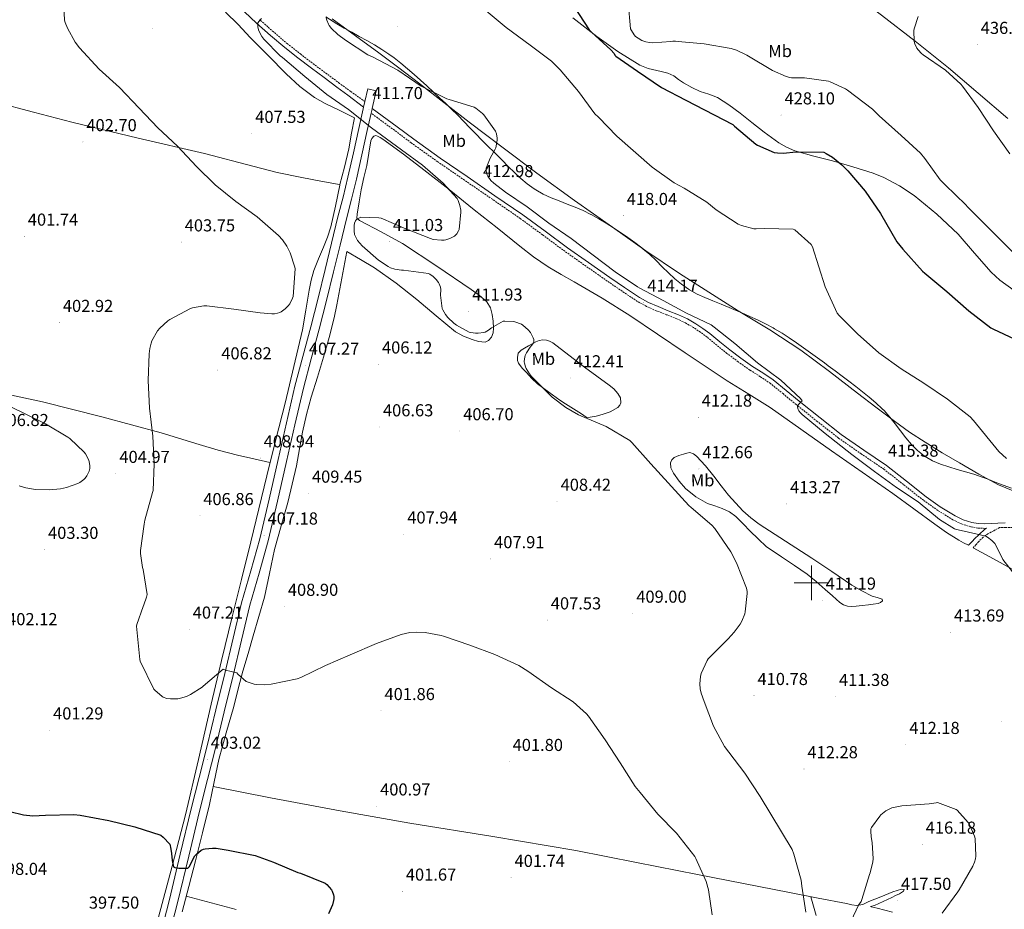
# Model space of a CAD drawing. Units: metres. Extents: x 593526 to 598021, y 4684711 to 4687742.
# Drawn here: x 595042 to 595612, y 4685811 to 4686326 of the extents above; entities that cross this region are included whole.
import ezdxf
from ezdxf.enums import TextEntityAlignment as Align

# ---------------------------------------------------------------- set-up
doc = ezdxf.new("R2010")
doc.units = ezdxf.units.M
doc.header["$MEASUREMENT"] = 0
doc.linetypes.add('TRAZOSX2', pattern=[1.5, 1, -0.5])
for name, color, linetype, lineweight in [('Carátula', 7, 'Continuous', 5), ('Level 1', 19, 'Continuous', 0), ('Level 21', 19, 'Continuous', 0), ('Level 36', 19, 'Continuous', 40), ('Level 37', 92, 'Continuous', 0), ('Level 4', 36, 'Continuous', 30), ('Level 41', 19, 'Continuous', 0), ('Level 5', 36, 'Continuous', 0), ('Level 54', 13, 'Continuous', 0), ('Level 63', 7, 'Continuous', 0), ('Level 7', 1, 'Continuous', 0)]:
    doc.layers.add(name, color=color, linetype=linetype, lineweight=lineweight)
doc.styles.add('Arial', font='ARIAL.TTF', dxfattribs={"height": 0.2})

# ---------------------------------------------------------------- blocks, each defined once
blk = doc.blocks.new('5PATER')
at = {"layer": 'Carátula', "linetype": 'Continuous', "lineweight": 5}
h = blk.add_hatch(color=250, dxfattribs=at)
edge = h.paths.add_edge_path()
edge.add_ellipse((0, 0), major_axis=(-1.33, -1.34), ratio=0.999422, start_angle=0, end_angle=360)

msp = doc.modelspace()

# ---------------------------------------------------------------- linework, layer by layer
at = {"layer": 'Level 1', "color": 19, "linetype": 'Continuous', "lineweight": 0, "ltscale": 0.5}
for points in [[(595482.92, 4686144.45, 418.23), (595478.63, 4686147.03, 418.1), (595477.72, 4686147.55, 418.06), (595473.32, 4686149.91, 417.93), (595468.82, 4686152.09, 417.8), (595464.26, 4686154.14, 417.66), (595459.66, 4686156.13, 417.52), (595455.07, 4686158.12, 417.34), (595452.25, 4686159.38, 417.25), (595447.64, 4686161.33, 417.09), (595442.95, 4686163.16, 416.91), (595438.29, 4686165.01, 416.81), (595433.73, 4686167.05, 416.73), (595429.36, 4686169.45, 416.7), (595428.72, 4686169.86, 416.7), (595424.66, 4686172.76, 416.75), (595420.85, 4686175.97, 416.88), (595417.19, 4686179.39, 417.06), (595413.62, 4686182.92, 417.26), (595410.05, 4686186.46, 417.46), (595406.4, 4686189.9, 417.65), (595402.6, 4686193.15, 417.79), (595401.7, 4686193.85, 417.81), (595397.7, 4686196.87, 417.88), (595393.65, 4686199.8, 417.95), (595389.54, 4686202.66, 418.02), (595385.37, 4686205.43, 418.09), (595381.14, 4686208.1, 418.02), (595376.85, 4686210.67, 417.9), (595372.5, 4686213.14, 417.76), (595372.36, 4686213.21, 417.76), (595367.89, 4686215.45, 417.58), (595363.27, 4686217.4, 417.35), (595358.58, 4686219.21, 417.16), (595353.88, 4686220.99, 416.92), (595349.23, 4686222.87, 416.64), (595344.7, 4686224.96, 416.39), (595340.36, 4686227.41, 416.18), (595339.57, 4686227.91, 416.14), (595335.52, 4686230.83, 416.12), (595331.7, 4686234.04, 416.1), (595328.04, 4686237.46, 416.02), (595324.49, 4686241, 415.77), (595320.97, 4686244.58, 415.51), (595317.41, 4686248.13, 415.24), (595316.3, 4686249.2, 415.05), (595312.72, 4686252.69, 414.92), (595309.18, 4686256.23, 414.82), (595305.68, 4686259.8, 414.7), (595302.2, 4686263.38, 414.47), (595298.71, 4686266.97, 414.43), (595295.21, 4686270.54, 414.54), (595291.68, 4686274.09, 414.65), (595288.11, 4686277.58, 414.75), (595284.78, 4686280.72, 414.84), (595281.12, 4686284.13, 414.93), (595277.44, 4686287.53, 415), (595273.74, 4686290.9, 415.08), (595270.01, 4686294.24, 415.11), (595266.22, 4686297.5, 415.18), (595262.36, 4686300.68, 415.23), (595258.42, 4686303.75, 415.28), (595255.44, 4686305.93, 415.31), (595251.3, 4686308.72, 415.34), (595247.04, 4686311.32, 415.33), (595242.69, 4686313.79, 415.31), (595238.29, 4686316.19, 415.29), (595233.89, 4686318.58, 415.2), (595229.52, 4686321.02, 415.13), (595225.21, 4686323.57, 415.06), (595223.19, 4686324.83, 415.03), (595218.97, 4686327.53, 415)], [(595615.65, 4686054.72, 419.24), (595610.98, 4686056.51, 419.08), (595606.31, 4686058.3, 418.98), (595601.63, 4686060.07, 418.94), (595598.7, 4686061.17, 418.9), (595593.94, 4686062.79, 418.81), (595589.09, 4686064.22, 418.7), (595584.22, 4686065.57, 418.57), (595579.38, 4686067, 418.31), (595574.66, 4686068.63, 418), (595570.09, 4686070.61, 417.8), (595565.76, 4686073.06, 417.58), (595565.2, 4686073.44, 417.55), (595561.3, 4686076.52, 417.42), (595557.81, 4686080.05, 417.44), (595554.6, 4686083.89, 417.55), (595551.54, 4686087.91, 417.74), (595548.5, 4686091.96, 417.93), (595545.36, 4686095.91, 418.17), (595541.98, 4686099.63, 418.37), (595540.91, 4686100.68, 418.43), (595537.22, 4686104.06, 418.6), (595533.44, 4686107.33, 418.75), (595529.58, 4686110.51, 418.89), (595525.66, 4686113.61, 418.92), (595521.69, 4686116.65, 418.91), (595517.68, 4686119.66, 418.89), (595513.65, 4686122.63, 418.88), (595509.62, 4686125.6, 418.84), (595507.46, 4686127.19, 418.8), (595503.44, 4686130.16, 418.73), (595499.4, 4686133.13, 418.66), (595495.35, 4686136.06, 418.59), (595491.26, 4686138.95, 418.48), (595487.12, 4686141.75, 418.36), (595482.92, 4686144.45, 418.23)]]:
    msp.add_polyline3d(points, dxfattribs=at)
at = {"layer": 'Level 21', "color": 19, "linetype": 'Continuous', "lineweight": 0}
for points in [[(595171.88, 4686330.48, 409.9), (595178.84, 4686323.96, 410.1), (595186.87, 4686316.81, 410.37), (595195.09, 4686309.88, 410.67), (595202.77, 4686303.75, 411.01), (595210.58, 4686297.79, 411.31), (595217.94, 4686292.35, 411.23), (595225.3, 4686286.91, 411.06), (595231.7, 4686282.17, 411.06), (595240.79, 4686275.2, 411.43)], [(595123.29, 4685796.44, 398.56), (595128.34, 4685816.7, 399.28), (595134.66, 4685842.88, 400.45), (595141.01, 4685869.05, 401.78), (595145.58, 4685887.29, 402.74), (595150.16, 4685905.53, 403.7), (595155.3, 4685926.45, 404.77), (595160.4, 4685947.39, 405.81), (595165.27, 4685967.83, 406.57), (595170.13, 4685988.29, 406.96), (595175.45, 4686006.86, 407.15), (595180.69, 4686025.47, 407.28), (595186.02, 4686048.41, 407.43), (595191.32, 4686071.36, 407.47), (595196.16, 4686092.58, 407.3), (595201.04, 4686113.79, 407.09), (595205.53, 4686130.96, 406.98), (595210.2, 4686148.09, 406.9), (595214.43, 4686164.66, 406.98), (595218.58, 4686181.24, 407.28), (595222.27, 4686196.51, 407.89), (595225.94, 4686211.77, 408.56), (595228.86, 4686223.22, 408.56), (595231.7, 4686234.68, 408.75), (595234.89, 4686248.76, 409.67), (595238.04, 4686262.84, 410.61), (595240.6, 4686274.33, 411.38), (595240.79, 4686275.2, 411.43), (595241.53, 4686278.5, 411.66), (595243.16, 4686285.82, 412.14), (595248.04, 4686284.73, 412.14)], [(595248.04, 4686284.73, 412.14), (595245.77, 4686274.53, 411.46), (595245.48, 4686273.24, 411.38), (595245.16, 4686271.77, 411.28), (595242.92, 4686261.75, 410.61), (595239.78, 4686247.66, 409.67), (595236.57, 4686233.53, 408.75), (595233.72, 4686222, 408.56), (595230.8, 4686210.57, 408.56), (595227.13, 4686195.33, 407.89), (595223.44, 4686180.05, 407.28), (595219.28, 4686163.43, 406.98), (595215.04, 4686146.81, 406.9), (595210.37, 4686129.67, 406.98), (595205.91, 4686112.59, 407.09), (595201.04, 4686091.46, 407.3), (595196.19, 4686070.24, 407.47), (595190.9, 4686047.28, 407.43), (595185.54, 4686024.22, 407.28), (595180.27, 4686005.49, 407.15), (595174.98, 4685987.02, 406.96), (595170.14, 4685966.68, 406.57), (595165.27, 4685946.22, 405.81), (595160.16, 4685925.27, 404.77), (595155.02, 4685904.33, 403.7), (595150.44, 4685886.08, 402.74), (595145.87, 4685867.85, 401.78), (595139.53, 4685841.7, 400.45), (595133.2, 4685815.51, 399.28), (595128.14, 4685795.23, 398.56)], [(595612.15, 4686034.61, 416.78), (595607.82, 4686034.49, 416.56), (595604.08, 4686034.27, 416.36), (595600.34, 4686034.04, 416.18), (595596.52, 4686034.2, 416.09), (595592.72, 4686034.87, 416.05), (595587.77, 4686036.44, 415.95), (595583.12, 4686038.71, 415.86), (595574.52, 4686044.02, 415.8), (595566.29, 4686049.79, 415.79), (595554.89, 4686058.83, 415.63), (595543.44, 4686067.77, 415.47), (595530.23, 4686076.71, 415.59), (595517.14, 4686085.82, 415.73), (595504.93, 4686095.39, 415.66), (595492.82, 4686105.08, 415.47), (595485.33, 4686111.29, 415.27), (595477.78, 4686117.43, 415.02), (595471.81, 4686121.41, 414.75), (595465.75, 4686125.24, 414.51), (595459.14, 4686129.94, 414.58), (595452.63, 4686134.78, 414.7), (595446.86, 4686139.5, 414.66), (595441.11, 4686144.25, 414.58), (595437.18, 4686147.17, 414.46), (595433.11, 4686149.88, 414.38), (595428.17, 4686152.69, 414.44), (595423.06, 4686155.13, 414.51), (595417.11, 4686157.47, 414.56), (595411.16, 4686159.8, 414.58), (595405.73, 4686162.21, 414.49), (595400.53, 4686165.05, 414.38), (595391.84, 4686170.84, 414.39), (595383.25, 4686176.76, 414.38), (595370.97, 4686185.31, 414.2), (595358.74, 4686193.91, 414), (595345.86, 4686203.44, 413.94), (595332.95, 4686212.92, 413.81), (595316.8, 4686224.04, 413.08), (595300.63, 4686235.13, 412.21), (595285.15, 4686245.78, 411.52), (595269.84, 4686256.7, 411.12), (595260.15, 4686263.93, 411.09), (595245.77, 4686274.53, 411.46)], [(595590.86, 4686021.69, 414.83), (595592.82, 4686023.71, 415.12), (595594.77, 4686025.72, 415.41), (595596.45, 4686027.37, 415.66), (595598.16, 4686028.99, 415.92), (595599.12, 4686029.92, 416.07), (595600.14, 4686030.78, 416.18), (595601.25, 4686031.52, 416.22)]]:
    msp.add_polyline3d(points, dxfattribs=at)
at = {"layer": 'Level 21', "color": 19, "linetype": 'TRAZOSX2', "lineweight": 0}
for points in [[(595241.53, 4686278.5, 411.66), (595233.29, 4686284.32, 411.06), (595226.89, 4686289.05, 411.06), (595219.53, 4686294.49, 411.23), (595212.18, 4686299.92, 411.31), (595204.41, 4686305.85, 411.01), (595196.79, 4686311.95, 410.67), (595188.61, 4686318.83, 410.37), (595180.64, 4686325.93, 410.1)], [(595601.25, 4686031.52, 416.22), (595600.36, 4686031.47, 416.18), (595596.24, 4686031.64, 416.09), (595592.11, 4686032.37, 416.05), (595586.81, 4686034.04, 415.95), (595581.88, 4686036.46, 415.86), (595573.1, 4686041.87, 415.8), (595564.75, 4686047.72, 415.79), (595553.3, 4686056.81, 415.63), (595541.93, 4686065.69, 415.47), (595528.78, 4686074.59, 415.59), (595515.61, 4686083.75, 415.73), (595503.33, 4686093.37, 415.66), (595491.19, 4686103.09, 415.47), (595483.69, 4686109.3, 415.27), (595476.25, 4686115.36, 415.02), (595470.41, 4686119.25, 414.75), (595464.31, 4686123.11, 414.51), (595457.62, 4686127.86, 414.58), (595451.04, 4686132.75, 414.7), (595445.22, 4686137.51, 414.66), (595439.52, 4686142.23, 414.58), (595435.7, 4686145.07, 414.46), (595431.76, 4686147.69, 414.38), (595426.98, 4686150.41, 414.44), (595422.03, 4686152.77, 414.51), (595416.17, 4686155.08, 414.56), (595410.16, 4686157.43, 414.58), (595404.59, 4686159.9, 414.49), (595399.2, 4686162.85, 414.38), (595390.4, 4686168.71, 414.39), (595381.79, 4686174.65, 414.38), (595369.5, 4686183.2, 414.2), (595357.24, 4686191.83, 414), (595344.33, 4686201.37, 413.94), (595331.46, 4686210.83, 413.81), (595315.34, 4686221.92, 413.08), (595299.17, 4686233.01, 412.21), (595283.67, 4686243.68, 411.52), (595268.33, 4686254.62, 411.12), (595258.61, 4686261.87, 411.09), (595245.16, 4686271.77, 411.28)], [(595620.85, 4686031.29, 417.4), (595616.25, 4686031.92, 417.01), (595612.15, 4686032.04, 416.78), (595608.86, 4686031.94, 416.61), (595605.46, 4686030.14, 416.2), (595602.06, 4686028.34, 415.79), (595599.26, 4686026.35, 415.35), (595596.82, 4686023.87, 414.96), (595595.15, 4686022.01, 414.77), (595593.49, 4686020.15, 414.58)]]:
    msp.add_polyline3d(points, dxfattribs=at)
at = {"layer": 'Level 36', "color": 92, "linetype": 'Continuous', "lineweight": 0}
for points in [[(595613.56, 4686268.65, 435.96), (595596.44, 4686283.34, 435.65), (595579.26, 4686297.97, 435.26), (595560.04, 4686313.45, 434.66), (595540.47, 4686328.49, 434.04), (595521.53, 4686342.71, 433.52), (595502.59, 4686356.91, 433.02), (595486.32, 4686369.21, 432.14), (595470.4, 4686381.94, 431.48), (595461.94, 4686389.11, 431.45), (595453.48, 4686396.27, 431.43)], [(595227.06, 4686230.44, 409.17), (595229.79, 4686240.62, 409.25), (595232.28, 4686251.21, 409.42), (595233.85, 4686260.17, 409.81), (595235.42, 4686269.13, 410.19), (595227, 4686273.26, 409.93), (595218.59, 4686277.39, 409.68), (595212.42, 4686280.9, 409.52), (595203.86, 4686287.32, 409.39), (595196, 4686294.61, 409.29), (595185.5, 4686305.11, 409.13), (595175.07, 4686315.66, 408.97), (595168.11, 4686323.07, 408.85), (595160.86, 4686330.19, 408.72)], [(595620.91, 4686051.42, 419.34), (595608.12, 4686056.62, 418.94), (595596.75, 4686062.77, 418.96), (595585.66, 4686069.36, 419), (595575.63, 4686075.28, 418.52), (595565.69, 4686081.33, 418.04), (595556.68, 4686087.21, 417.95), (595547.96, 4686093.49, 418.04), (595537.3, 4686101.61, 418.46), (595526.65, 4686109.74, 418.81), (595510.31, 4686122.29, 418.77), (595493.82, 4686134.7, 418.49), (595475.85, 4686146.38, 417.95), (595457.53, 4686157.43, 417.46), (595440.51, 4686168.16, 417.34), (595423.54, 4686178.99, 417.4), (595404.02, 4686192.18, 417.77), (595384.76, 4686205.75, 418.1), (595362.82, 4686221.22, 417.75), (595341.11, 4686236.98, 416.95), (595321.49, 4686251.75, 415.52), (595301.95, 4686266.67, 414.58), (595287.26, 4686277.97, 414.74), (595272.57, 4686289.27, 414.9), (595261.11, 4686298.08, 415.03), (595249.6, 4686306.8, 415.16), (595236.15, 4686316.63, 415.23), (595222.65, 4686326.39, 415.03)], [(595361.9, 4686326.89, 424.12), (595375.74, 4686316.21, 424.44), (595387.93, 4686307.52, 424.78), (595400.63, 4686299.63, 425.14), (595405.37, 4686297.67, 425.24), (595413.01, 4686295.94, 425.34), (595416.76, 4686294.94, 425.4), (595420.28, 4686293.43, 425.46), (595423.06, 4686291.35, 425.66), (595425.85, 4686289.27, 425.85), (595430.65, 4686286.71, 425.79), (595435.58, 4686284.4, 425.72), (595440.63, 4686282.81, 425.75), (595445.56, 4686280.94, 425.78), (595452.23, 4686276.57, 425.85), (595458.62, 4686271.79, 425.91), (595465.55, 4686266.32, 426.01), (595472.5, 4686260.85, 426.1), (595481.07, 4686254.67, 425.94), (595485.61, 4686252.02, 425.76), (595490.42, 4686249.97, 425.59)], [(595227.06, 4686230.44, 409.17), (595225.72, 4686230.69, 409.04), (595216.01, 4686232.48, 408.08), (595204.96, 4686234.51, 406.99), (595190.81, 4686237.52, 406.09), (595176.74, 4686241.07, 405.88), (595148.64, 4686248.4, 405.65), (595110.25, 4686257.37, 404.24), (595071.9, 4686266.58, 402.83), (595049.81, 4686272.31, 401.97), (595027.74, 4686278.1, 401.23)], [(595282.75, 4686154.57, 408.73), (595294.01, 4686145.2, 408.95), (595298.61, 4686142.65, 409.24), (595303.54, 4686140.72, 409.53), (595307.3, 4686139.54, 409.57), (595311.1, 4686139.31, 409.59), (595313.14, 4686140.21, 409.59), (595314.74, 4686142.07, 409.59), (595315.71, 4686144.74, 409.64), (595315.9, 4686147.44, 409.72), (595315.77, 4686151.38, 409.85), (595315.19, 4686155.31, 409.98), (595314.17, 4686159.17, 410.1), (595312.12, 4686162.55, 410.23), (595307.67, 4686166.39, 410.43), (595302.97, 4686169.71, 410.62), (595283.23, 4686183.26, 410.64), (595263.29, 4686196.4, 410.23), (595250.96, 4686203.08, 410.2), (595238.39, 4686209.59, 410.17), (595236.92, 4686210.93, 410.04), (595237.11, 4686213.36, 409.72), (595238.19, 4686220.41, 409.23), (595239.42, 4686227.44, 409.08), (595240.99, 4686234.5, 409.17), (595242.62, 4686241.52, 409.34), (595243.82, 4686248.61, 409.57), (595244.99, 4686255.73, 409.85), (595245.56, 4686257.19, 409.95), (595246.65, 4686258.42, 410.04), (595247.77, 4686258.81, 410.07), (595248.89, 4686258.55, 410.1), (595250.42, 4686257.71, 410.17), (595251.9, 4686256.75, 410.23), (595263.82, 4686248.02, 410.42), (595275.58, 4686239.09, 410.55), (595290.21, 4686227.52, 410.97), (595304.83, 4686215.92, 411.38), (595318.01, 4686205.4, 411.63), (595331.19, 4686194.87, 411.83), (595339.19, 4686188.63, 411.83), (595347.51, 4686182.83, 411.83), (595355.04, 4686178.46, 412.36), (595362.62, 4686174.19, 412.92), (595378.83, 4686164.67, 413.26), (595394.81, 4686154.74, 413.43), (595410.82, 4686143.97, 413.5), (595426.81, 4686133.17, 413.5), (595438.96, 4686125.03, 413.4), (595451.13, 4686116.91, 413.3), (595463.67, 4686109.18, 413.26), (595476.15, 4686101.36, 413.3), (595493.9, 4686088.85, 413.75), (595511.61, 4686076.27, 414.2), (595529.37, 4686063.99, 414.34), (595547.13, 4686051.7, 414.46), (595559.25, 4686042.84, 414.52), (595571.32, 4686033.9, 414.58), (595578.12, 4686029.05, 414.41), (595585.21, 4686024.69, 414.46), (595588.04, 4686023.19, 414.64), (595590.86, 4686021.69, 414.83)], [(595490.42, 4686249.97, 425.59), (595501.25, 4686246.96, 425.03), (595512.12, 4686244.21, 424.63), (595523.9, 4686240.79, 425.32), (595535.61, 4686237.1, 426.23), (595541.9, 4686234.61, 426.47), (595550.85, 4686229.81, 426.83), (595559.35, 4686224.05, 427.19), (595572.55, 4686213.33, 427.85), (595584.82, 4686201.71, 428.47), (595594.42, 4686190.77, 428.57), (595604.02, 4686179.76, 428.34), (595609.07, 4686175.19, 428.22), (595617.26, 4686169.2, 428.01)], [(595137.62, 4685865.74, 400.78), (595145.14, 4685897.71, 402.67), (595152.54, 4685929.68, 404.75), (595158.55, 4685954.96, 406.09), (595164.63, 4685980.24, 407.25), (595170.06, 4686001.94, 407.96), (595175.51, 4686023.63, 408.46), (595180.09, 4686042.8, 408.8), (595184.67, 4686061.97, 408.85), (595189.95, 4686082.93, 408.46), (595195.29, 4686103.89, 407.82), (595200.48, 4686125.14, 406.97), (595205.4, 4686146.45, 406.16), (595207.42, 4686157.85, 405.98), (595209.24, 4686169.29, 406.03), (595210.42, 4686175.07, 406.13), (595212, 4686180.75, 406.35), (595214.74, 4686187.54, 406.77), (595217.63, 4686194.25, 407.25), (595219.89, 4686200.09, 407.7), (595221.85, 4686206.03, 408.14), (595224.51, 4686218.05, 408.77), (595226.97, 4686230.09, 409.17), (595227.06, 4686230.44, 409.17)], [(594598.04, 4686217.37, 398.32), (594625.02, 4686209.59, 398.56), (594652, 4686201.81, 398.8), (594672.17, 4686196.42, 398.83), (594702.69, 4686189.32, 398.53), (594733.28, 4686182.48, 398.22), (594779.2, 4686172.26, 398.05), (594825.05, 4686161.81, 397.9), (594868.6, 4686150.23, 397.3), (594912.09, 4686138.51, 396.69), (594938.24, 4686132.04, 397.37), (594964.38, 4686125.59, 398.99), (594983.45, 4686120.87, 401.09), (595002.52, 4686116.18, 402.77), (595028.68, 4686110.4, 403.3), (595054.88, 4686104.72, 403.79), (595089.28, 4686096.08, 404.38), (595123.55, 4686086.86, 405.01), (595145.62, 4686080.07, 406.52), (595156.66, 4686076.69, 407.51), (595167.84, 4686073.81, 408.14), (595177.22, 4686071.71, 408.42), (595186.59, 4686069.62, 408.7)], [(595135.73, 4685809.46, 398.58), (595139.59, 4685824.24, 399.29), (595143.41, 4685839.03, 400.06), (595147.55, 4685855.31, 400.79), (595151.61, 4685871.6, 401.53), (595154.27, 4685884.7, 402.32), (595156.98, 4685897.78, 403.13), (595161.27, 4685913.09, 403.73), (595165.62, 4685928.37, 404.28), (595168.19, 4685938.63, 404.75), (595170.87, 4685948.85, 405.37), (595173.87, 4685959.04, 406.42), (595176.89, 4685969.2, 407.61), (595180.14, 4685980.38, 408.6), (595183.35, 4685991.6, 409.21), (595186.32, 4686005.41, 409.03), (595189.11, 4686019.25, 408.76), (595193.02, 4686032.85, 409.05), (595196.92, 4686046.45, 409.34), (595199.5, 4686057.05, 409.44), (595201.85, 4686067.7, 409.4), (595203.6, 4686077.46, 409.11), (595205.37, 4686087.22, 408.63), (595207.77, 4686097.37, 407.95), (595210.49, 4686107.44, 407.35), (595214.04, 4686118.99, 406.95), (595217.59, 4686130.55, 406.58), (595220.77, 4686141.88, 405.99), (595223.66, 4686153.29, 405.54), (595225.27, 4686160.95, 405.75), (595228.15, 4686176.37, 406.81), (595231.03, 4686191.79, 407.86), (595239.03, 4686187.03, 407.9), (595247.03, 4686182.26, 407.93), (595259.58, 4686173.48, 408.16), (595271.61, 4686163.95, 408.5), (595282.75, 4686154.57, 408.73)], [(595354.3, 4686105.65, 409.85), (595347.9, 4686110.39, 409.88), (595341.5, 4686115.12, 409.91), (595338.11, 4686118.24, 409.91), (595334.97, 4686121.65, 409.85), (595332.54, 4686124.14, 409.65), (595330.36, 4686127.09, 409.4), (595329.88, 4686128.72, 409.33), (595329.85, 4686130.35, 409.27), (595330.23, 4686132.91, 409.27), (595331.98, 4686134.62, 409.38), (595333.94, 4686135.79, 409.53), (595336.29, 4686137.21, 409.76), (595338.68, 4686138.55, 409.98), (595340.54, 4686139.42, 410.04), (595342.46, 4686140.15, 410.1), (595344.5, 4686140.59, 410.27), (595346.55, 4686140.47, 410.42), (595348.45, 4686139.86, 410.52), (595350.2, 4686138.87, 410.62), (595359.47, 4686131.81, 411.14), (595368.7, 4686124.79, 411.64), (595375.76, 4686119.6, 411.8), (595382.84, 4686114.42, 411.58), (595385.5, 4686112.17, 411.27), (595387.96, 4686109.55, 410.94), (595389.43, 4686106.94, 410.76), (595389.69, 4686104.18, 410.68), (595389.05, 4686102.73, 410.68), (595387.83, 4686101.49, 410.68), (595383.39, 4686098.98, 410.68), (595378.74, 4686097.39, 410.68), (595375.36, 4686096.51, 410.59), (595371.96, 4686095.79, 410.42), (595369.91, 4686095.67, 410.17), (595368.31, 4686096.71, 410.33), (595366.78, 4686097.84, 410.49), (595363.76, 4686099.69, 410.33), (595360.76, 4686101.55, 410.17), (595357.53, 4686103.6, 410.01), (595354.3, 4686105.65, 409.85)], [(595473.91, 4686020.79, 411.06), (595469.21, 4686025.36, 411.22), (595464.5, 4686029.94, 411.38), (595460.35, 4686034.13, 411.47), (595456.18, 4686038.32, 411.45), (595452.46, 4686041, 411.12), (595448.31, 4686043.06, 410.81), (595444.03, 4686044.45, 410.84), (595439.74, 4686045.87, 410.87), (595433.12, 4686049.75, 410.8), (595427.06, 4686054.64, 410.74), (595423.32, 4686058.8, 410.75), (595420.15, 4686063.47, 410.81), (595418.66, 4686066.46, 410.9), (595418.3, 4686069.49, 411), (595419.09, 4686071.14, 411.03), (595420.6, 4686072.43, 411.06), (595423.23, 4686073.58, 411.16), (595425.91, 4686074.42, 411.26), (595427.77, 4686075, 411.25), (595429.62, 4686075.31, 411.26), (595431.63, 4686074.7, 411.34), (595433.4, 4686073.27, 411.45), (595438.64, 4686067.6, 412.01), (595443.45, 4686061.75, 412.47), (595447.63, 4686056.15, 412.44), (595451.9, 4686050.61, 412.34), (595460.24, 4686041.57, 412.52), (595464.83, 4686037.49, 412.61), (595469.75, 4686033.84, 412.66), (595484.92, 4686023.99, 412.72), (595500.09, 4686014.19, 412.79), (595511.73, 4686006.42, 412.89), (595523.38, 4685998.64, 412.98), (595529.16, 4685995.26, 413.02), (595535.09, 4685992.18, 413.05), (595537.99, 4685991.37, 413.01), (595540.92, 4685990.51, 412.86), (595541.05, 4685989.62, 412.66), (595539.9, 4685988.66, 412.48), (595538.55, 4685988.08, 412.34), (595535.74, 4685987.63, 412.15), (595532.92, 4685987.25, 412.02), (595529.37, 4685986.82, 411.99), (595525.81, 4685986.42, 411.96), (595523.32, 4685986.26, 411.86), (595520.82, 4685986.42, 411.77), (595518.48, 4685987.16, 411.77), (595516.41, 4685988.53, 411.77), (595512.16, 4685992.34, 411.69), (595507.96, 4685996.14, 411.58), (595502.78, 4686000.72, 411.32), (595497.4, 4686005.04, 411.06), (595490.07, 4686010.05, 410.92), (595482.68, 4686014.96, 410.94), (595478.3, 4686017.87, 411), (595473.91, 4686020.79, 411.06)], [(595593.49, 4686020.15, 414.58), (595607.43, 4686012.6, 414.96), (595621.37, 4686005.04, 415.35)], [(595546.85, 4685809.25, 416.99), (595537.91, 4685811.7, 416.63), (595536.19, 4685812.01, 416.53), (595534.45, 4685812.34, 416.44), (595534.13, 4685812.66, 416.44), (595536.37, 4685813.23, 416.7), (595541.43, 4685815.54, 417.11), (595546.48, 4685817.9, 417.4), (595548.66, 4685818.95, 417.43), (595550.84, 4685820.02, 417.4), (595552.02, 4685820.73, 417.34), (595553.14, 4685821.55, 417.21), (595553.65, 4685822.38, 416.76), (595552.12, 4685822.58, 416.63), (595549.6, 4685821.93, 416.37), (595547.12, 4685821.1, 416.12), (595540.18, 4685818.29, 415.91), (595533.24, 4685815.47, 415.74), (595529.79, 4685813.84, 415.32), (595526.32, 4685813.11, 414.71), (595523.3, 4685813.63, 413.99), (595520.24, 4685814.26, 413.3), (595503.79, 4685817.44, 410.74), (595487.28, 4685820.66, 408.76), (595460.64, 4685825.93, 406.23), (595433.97, 4685831.22, 404.34), (595398.78, 4685838.16, 402.71), (595363.51, 4685845.04, 401.78), (595315.49, 4685853.14, 401.28), (595267.45, 4685860.85, 401.14), (595227.16, 4685868, 401.22), (595186.93, 4685875.51, 401.59), (595170.33, 4685878.75, 401.87), (595153.72, 4685882.01, 402.16)], [(595039, 4685767.57, 396.05), (595064.16, 4685761.23, 396.36), (595089.3, 4685754.83, 396.75), (595095.76, 4685753.34, 396.79), (595102.23, 4685752.02, 396.81), (595103.7, 4685751.99, 396.86), (595105.18, 4685752.4, 396.94), (595107.1, 4685754, 397.2), (595108.35, 4685756.75, 397.39), (595109.27, 4685759.57, 397.52), (595115.69, 4685782.95, 398.16), (595122.01, 4685806.35, 398.8), (595129.96, 4685836.01, 399.7), (595137.62, 4685865.74, 400.78)], [(595138.12, 4685818.59, 399.02), (595152.6, 4685814.73, 398.77), (595167.09, 4685810.87, 398.52)], [(595499.68, 4685818.24, 410.24), (595501.22, 4685812.79, 410.43), (595502.77, 4685807.35, 410.62)]]:
    msp.add_polyline3d(points, dxfattribs=at)
at = {"layer": 'Level 4', "color": 36, "linetype": 'Continuous', "lineweight": 30}
for points in [[(595362.59, 4686333.3, 425.01), (595371.35, 4686320.08, 425.01), (595372.7, 4686318.61, 425.01), (595383.9, 4686308.44, 425.01), (595385.72, 4686306.26, 425.01), (595386.14, 4686305.43, 425.01), (595386.84, 4686304.76, 425.01), (595399.38, 4686296.05, 425.01), (595413.21, 4686286.61, 425.01), (595427.22, 4686279.38, 425.01), (595454.55, 4686265.17, 425.01), (595455.51, 4686264.31, 425.01), (595467.8, 4686253.91, 425.01), (595468.79, 4686253.3, 425.01), (595478.39, 4686249.07, 425.01), (595480.34, 4686248.75, 425.01), (595483.58, 4686248.63, 425.01), (595491.06, 4686249.33, 425.01), (595507.06, 4686249.14, 425.01), (595508.57, 4686248.5, 425.01), (595512.18, 4686246.29, 425.01), (595517.62, 4686241.94, 425.01), (595520.95, 4686238.48, 425.01), (595531.1, 4686226.74, 425.01), (595539.9, 4686213.81, 425.01), (595549.46, 4686197.39, 425.01), (595552.76, 4686193.11, 425.01), (595564.18, 4686180.37, 425.01), (595565.56, 4686179.25, 425.01), (595578.26, 4686168.56, 425.01), (595591.1, 4686157.33, 425.01), (595603.83, 4686147.63, 425.01), (595605.33, 4686146.77, 425.01), (595626.33, 4686137.01, 425.01)], [(595027.93, 4685869.5, 400.01), (595043.89, 4685865.69, 400.01), (595049.27, 4685865.18, 400.01), (595056.69, 4685865.4, 400.01), (595073.01, 4685865.91, 400.01), (595076.69, 4685865.5, 400.01), (595093.3, 4685862.46, 400.01), (595108.37, 4685858.68, 400.01), (595123.35, 4685853.85, 400.01), (595124.79, 4685852.73, 400.01), (595128.56, 4685848.76, 400.01), (595128.85, 4685847.8, 400.01), (595128.92, 4685846.87, 400.01), (595129.65, 4685843.22, 400.01), (595129.94, 4685839.22, 400.01), (595130.77, 4685835.57, 400.01), (595131.57, 4685835.19, 400.01), (595132.47, 4685834.93, 400.01), (595133.75, 4685834.81, 400.01), (595139.09, 4685834.74, 400.01), (595140.02, 4685835.73, 400.01), (595140.69, 4685837.43, 400.01), (595143.12, 4685841.88, 400.01), (595143.8, 4685842.68, 400.01), (595146.8, 4685845.3, 400.01), (595148.08, 4685845.81, 400.01), (595149.11, 4685846.07, 400.01), (595153.33, 4685846.45, 400.01), (595155.35, 4685846.39, 400.01), (595162.36, 4685845.27, 400.01), (595177.94, 4685842.1, 400.01), (595188.69, 4685838.33, 400.01), (595202.64, 4685832.34, 400.01), (595204.15, 4685831.93, 400.01), (595218.61, 4685826.07, 400.01), (595219.51, 4685825.37, 400.01), (595222.23, 4685822.29, 400.01), (595222.64, 4685821.46, 400.01), (595223.35, 4685819.29, 400.01), (595223.48, 4685818.39, 400.01), (595223.48, 4685817.01, 400.01), (595223.35, 4685816.05, 400.01), (595222.71, 4685813.62, 400.01), (595220.47, 4685808.31, 400.01)]]:
    msp.add_polyline3d(points, dxfattribs=at)
at = {"layer": 'Level 5', "color": 36, "linetype": 'Continuous', "lineweight": 0}
for points in [[(595030.52, 4686357.81, 405.01), (595041.98, 4686358.2, 405.01), (595057.24, 4686356.73, 405.01), (595058.14, 4686356.34, 405.01), (595059.39, 4686355.61, 405.01), (595061.79, 4686353.43, 405.01), (595063.26, 4686351.57, 405.01), (595065.69, 4686347.25, 405.01), (595066.3, 4686345.59, 405.01), (595066.81, 4686342.84, 405.01), (595066.88, 4686341.72, 405.01), (595067.74, 4686325.62, 405.01), (595068.06, 4686324.28, 405.01), (595069.4, 4686320.92, 405.01), (595073.92, 4686312.89, 405.01), (595076.41, 4686309.56, 405.01), (595087.77, 4686297.27, 405.01), (595099.42, 4686286.58, 405.01), (595110.91, 4686274.61, 405.01), (595121.59, 4686263.38, 405.01), (595132.99, 4686252.6, 405.01), (595144.09, 4686240.95, 405.01), (595154.81, 4686230.29, 405.01)], [(595393.91, 4686335.99, 430.01), (595395.19, 4686320.69, 430.01), (595395.74, 4686319.57, 430.01), (595397.3, 4686317.17, 430.01), (595398.2, 4686316.24, 430.01), (595399.67, 4686315.12, 430.01), (595401.82, 4686313.94, 430.01), (595404.02, 4686313.14, 430.01), (595406.14, 4686312.69, 430.01), (595408.18, 4686312.56, 430.01), (595418.65, 4686313.2, 430.01), (595419.67, 4686313.4, 430.01), (595421.37, 4686313.46, 430.01), (595422.84, 4686313.33, 430.01), (595437.88, 4686311.83, 430.01), (595453.53, 4686309.23, 430.01), (595456.54, 4686308.31, 430.01), (595462.58, 4686305.43, 430.01), (595463.58, 4686304.75, 430.01), (595477.37, 4686296.56, 430.01), (595485.24, 4686293.11, 430.01), (595487.51, 4686292.47, 430.01), (595488.44, 4686292.34, 430.01), (595495.96, 4686292.24, 430.01), (595509.75, 4686290.35, 430.01), (595510.87, 4686290, 430.01), (595519.61, 4686285.94, 430.01), (595520.79, 4686285.17, 430.01), (595535.32, 4686274.03, 430.01), (595539.06, 4686270.26, 430.01), (595551.96, 4686258.83, 430.01), (595563.06, 4686248.66, 430.01), (595565.59, 4686245.55, 430.01), (595574.55, 4686233.17, 430.01), (595577.34, 4686230.23, 430.01), (595589.24, 4686218.8, 430.01), (595590.23, 4686217.49, 430.01), (595619.74, 4686188.11, 430.01)], [(595310.49, 4686331.93, 420.01), (595323.23, 4686321.4, 420.01), (595337.24, 4686311.19, 420.01), (595349.46, 4686301.94, 420.01), (595354.62, 4686296.79, 420.01), (595365.05, 4686284.4, 420.01), (595374.68, 4686271.44, 420.01), (595376.63, 4686269.4, 420.01), (595387.29, 4686258.48, 420.01), (595407.8, 4686240.56, 420.01), (595420.5, 4686231.54, 420.01), (595426.3, 4686228.47, 420.01), (595439.32, 4686220.37, 420.01), (595444.82, 4686215.89, 420.01), (595457.46, 4686207.63, 420.01)], [(595181.69, 4686326.52, 410.01), (595180.89, 4686325.78, 410.01), (595179.64, 4686324.05, 410.01), (595179.48, 4686322.87, 410.01), (595179.51, 4686321.85, 410.01), (595179.93, 4686319.93, 410.01), (595180.25, 4686319.09, 410.01), (595181.88, 4686316.09, 410.01), (595182.94, 4686314.71, 410.01), (595192.54, 4686304.98, 410.01), (595193.85, 4686303.99, 410.01), (595206.75, 4686293.05, 410.01), (595219.55, 4686282.55, 410.01), (595232.09, 4686273.85, 410.01), (595245.34, 4686263.29, 410.01), (595262.62, 4686250.61, 410.01), (595274.9, 4686241.75, 410.01), (595286.81, 4686231.35, 410.01), (595294.84, 4686222.36, 410.01), (595295.42, 4686221.27, 410.01), (595296.41, 4686218.42, 410.01), (595296.95, 4686215.61, 410.01), (595297.02, 4686214.52, 410.01), (595296.09, 4686204.47, 410.01), (595295.74, 4686203.7, 410.01), (595294.68, 4686202.01, 410.01), (595293.3, 4686200.63, 410.01), (595292.6, 4686200.15, 410.01), (595290.62, 4686199.19, 410.01), (595288.38, 4686198.52, 410.01), (595287.42, 4686198.36, 410.01), (595285.88, 4686198.29, 410.01), (595281.02, 4686198.74, 410.01), (595279.42, 4686199.16, 410.01), (595265.18, 4686204.85, 410.01), (595250.97, 4686210.93, 410.01), (595249.59, 4686211.19, 410.01), (595239.16, 4686211.57, 410.01), (595238.33, 4686211.29, 410.01), (595236.66, 4686210.33, 410.01), (595235.99, 4686209.49, 410.01), (595235.45, 4686208.09, 410.01), (595235.29, 4686206.87, 410.01), (595235.29, 4686203.73, 410.01), (595235.58, 4686201.59, 410.01), (595235.83, 4686200.79, 410.01), (595236.79, 4686198.77, 410.01), (595237.3, 4686198.01, 410.01), (595240.02, 4686194.97, 410.01), (595249.43, 4686186.74, 410.01), (595254.9, 4686183.03, 410.01), (595256.38, 4686182.33, 410.01), (595258.87, 4686181.49, 410.01), (595262.68, 4686180.95, 410.01), (595263.83, 4686180.95, 410.01), (595278.3, 4686179.03, 410.01), (595279.13, 4686178.58, 410.01), (595281.05, 4686177.21, 410.01), (595282.78, 4686175.61, 410.01), (595284.15, 4686173.85, 410.01), (595284.57, 4686173.08, 410.01), (595285.3, 4686171.06, 410.01), (595285.43, 4686169.75, 410.01), (595285.34, 4686166.39, 410.01), (595286.23, 4686158.77, 410.01), (595286.58, 4686157.97, 410.01), (595288.18, 4686155.35, 410.01), (595289.56, 4686153.62, 410.01), (595292.98, 4686150.33, 410.01), (595294.62, 4686149.11, 410.01), (595301.85, 4686145.11, 410.01), (595302.87, 4686144.79, 410.01), (595305.5, 4686144.37, 410.01), (595307.03, 4686144.37, 410.01), (595310.3, 4686144.79, 410.01), (595311.13, 4686145.08, 410.01), (595313.11, 4686146.13, 410.01), (595314.78, 4686147.45, 410.01), (595321.5, 4686151.41, 410.01), (595322.42, 4686151.48, 410.01), (595327.35, 4686151.16, 410.01), (595328.38, 4686150.93, 410.01), (595332.18, 4686149.59, 410.01), (595332.98, 4686149.11, 410.01), (595336.09, 4686146.42, 410.01), (595337.27, 4686144.82, 410.01), (595338.94, 4686141.78, 410.01), (595339.22, 4686140.85, 410.01), (595339.26, 4686139.7, 410.01), (595339.06, 4686138.81, 410.01), (595338.17, 4686137.43, 410.01), (595337.21, 4686136.37, 410.01), (595334.97, 4686133.17, 410.01), (595334.23, 4686131.48, 410.01)], [(595219.16, 4686327.03, 415.01), (595219.51, 4686325.56, 415.01), (595220.41, 4686323.32, 415.01), (595220.83, 4686322.61, 415.01), (595222.17, 4686320.89, 415.01), (595225.79, 4686317.37, 415.01), (595230.27, 4686313.97, 415.01), (595243.23, 4686305.59, 415.01), (595246.23, 4686304.15, 415.01), (595260.6, 4686296.66, 415.01), (595274.11, 4686287.51, 415.01), (595289.02, 4686280.05, 415.01), (595290.33, 4686279.67, 415.01), (595304.7, 4686275.35, 415.01), (595305.75, 4686274.74, 415.01), (595309.56, 4686271.67, 415.01), (595310.39, 4686270.77, 415.01), (595317.11, 4686261.3, 415.01), (595317.59, 4686259.8, 415.01), (595318.01, 4686257.24, 415.01), (595318.01, 4686256.25, 415.01), (595317.24, 4686251.77, 415.01), (595316.92, 4686250.97, 415.01), (595314.01, 4686245.75, 415.01), (595311.74, 4686239.89, 415.01), (595311.74, 4686238.77, 415.01), (595311.93, 4686237.24, 415.01), (595312.31, 4686236.09, 415.01), (595312.7, 4686235.29, 415.01), (595314.42, 4686232.85, 415.01), (595316.09, 4686231.22, 415.01), (595322.87, 4686226.1, 415.01), (595335.48, 4686217.56, 415.01), (595348.06, 4686208.21, 415.01), (595360.89, 4686199.19, 415.01), (595386.33, 4686179.99, 415.01), (595399.38, 4686171.19, 415.01), (595400.73, 4686170.52, 415.01), (595414.2, 4686163.32, 415.01), (595427.58, 4686156.12, 415.01), (595441.85, 4686149.2, 415.01), (595443.67, 4686148.02, 415.01), (595455.64, 4686138.55, 415.01), (595468.66, 4686127.28, 415.01), (595482.23, 4686117.3, 415.01), (595493.53, 4686106.64, 415.01), (595494.49, 4686105.27, 415.01), (595493.88, 4686104.72, 415.01), (595491.93, 4686102.42, 415.01), (595491.89, 4686101.55, 415.01), (595492.25, 4686100.34, 415.01), (595492.69, 4686099.51, 415.01), (595493.62, 4686098.29, 415.01), (595494.58, 4686097.36, 415.01), (595507.93, 4686086.29, 415.01), (595523.29, 4686074.16, 415.01)], [(595559.38, 4686320.53, 435.01), (595561.69, 4686327.73, 435.01)], [(595614.78, 4686248.18, 435.01), (595605.3, 4686261.65, 435.01), (595596.38, 4686275.09, 435.01), (595587.32, 4686287.47, 435.01), (595586.46, 4686288.66, 435.01), (595577.56, 4686296.69, 435.01), (595564.7, 4686305.59, 435.01), (595563.74, 4686306.35, 435.01), (595561.66, 4686308.5, 435.01), (595561.02, 4686309.46, 435.01), (595559.83, 4686311.92, 435.01), (595559.45, 4686313.33, 435.01), (595559.29, 4686319.6, 435.01), (595559.38, 4686320.53, 435.01)], [(595154.81, 4686230.29, 405.01), (595166.74, 4686220.6, 405.01), (595179.13, 4686211.7, 405.01), (595191.51, 4686201.08, 405.01), (595193.82, 4686198.49, 405.01), (595196.34, 4686194.81, 405.01), (595198.36, 4686190.9, 405.01), (595201.05, 4686182.71, 405.01), (595201.08, 4686181.65, 405.01), (595199.99, 4686165.75, 405.01), (595199.67, 4686164.69, 405.01), (595198.1, 4686161.4, 405.01), (595197.18, 4686160.25, 405.01), (595195.45, 4686158.61, 405.01), (595193.02, 4686156.89, 405.01), (595192.28, 4686156.5, 405.01), (595191.03, 4686156.05, 405.01), (595189.14, 4686155.7, 405.01), (595187.7, 4686155.64, 405.01), (595180.86, 4686156.18, 405.01), (595165.59, 4686158.36, 405.01), (595150.04, 4686160.37, 405.01), (595148.38, 4686160.31, 405.01), (595141.75, 4686159.03, 405.01), (595140.66, 4686158.65, 405.01), (595128.57, 4686152.44, 405.01), (595127.42, 4686151.61, 405.01), (595122.87, 4686147.32, 405.01), (595121.56, 4686145.72, 405.01), (595118.2, 4686139.96, 405.01), (595117.75, 4686138.74, 405.01), (595117.02, 4686135.61, 405.01), (595116.73, 4686132.53, 405.01), (595116.06, 4686117.01, 405.01), (595116.76, 4686101.01, 405.01), (595118.81, 4686084.79, 405.01), (595119.51, 4686068.92, 405.01), (595118.97, 4686053.43, 405.01), (595118.55, 4686052.15, 405.01), (595114.07, 4686036.25, 405.01), (595113.72, 4686033.94, 405.01), (595111.74, 4686018.68, 405.01), (595111.74, 4686016.89, 405.01), (595112.82, 4686008.82, 405.01), (595113.14, 4686007.73, 405.01), (595115.48, 4685993.17, 405.01), (595115.19, 4685991.67, 405.01), (595113.62, 4685987.13, 405.01), (595113.18, 4685986.26, 405.01), (595109.43, 4685975.86, 405.01), (595109.37, 4685974.84, 405.01), (595111.19, 4685955.61, 405.01), (595111.54, 4685954.52, 405.01), (595119.38, 4685938.49, 405.01), (595119.99, 4685937.78, 405.01), (595124.09, 4685934.07, 405.01), (595124.85, 4685933.69, 405.01), (595126.84, 4685933.08, 405.01), (595129.01, 4685932.82, 405.01), (595133.33, 4685932.89, 405.01), (595134.84, 4685933.11, 405.01), (595138.33, 4685934.17, 405.01), (595140.66, 4685935.25, 405.01), (595147.32, 4685939.61, 405.01), (595147.89, 4685940.21, 405.01), (595159.57, 4685949.94, 405.01), (595160.92, 4685949.43, 405.01), (595167.41, 4685947.83, 405.01), (595167.99, 4685947.16, 405.01), (595172.73, 4685942.93, 405.01), (595173.94, 4685942.36, 405.01), (595177.46, 4685941.3, 405.01), (595178.61, 4685941.11, 405.01), (595183.25, 4685940.92, 405.01), (595187.29, 4685941.3, 405.01), (595202.33, 4685944.34, 405.01), (595204.44, 4685945.08, 405.01), (595218.65, 4685952.02, 405.01), (595233.01, 4685958.36, 405.01), (595248.15, 4685964.76, 405.01), (595262.45, 4685970.07, 405.01), (595267.51, 4685971.22, 405.01), (595271.25, 4685971.48, 405.01), (595276.44, 4685971.19, 405.01), (595285.59, 4685969.46, 405.01), (595286.97, 4685969.01, 405.01), (595302.17, 4685963.93, 405.01), (595316.79, 4685958.52, 405.01), (595330.52, 4685952.12, 405.01), (595335.83, 4685948.76, 405.01), (595349.43, 4685939.25, 405.01), (595362, 4685931, 405.01), (595369.84, 4685924.15, 405.01), (595370.96, 4685922.81, 405.01), (595380.53, 4685909.17, 405.01), (595389.17, 4685895.7, 405.01), (595397.88, 4685882.01, 405.01), (595400.85, 4685878.52, 405.01), (595410.96, 4685866.07, 405.01), (595421.94, 4685855.06, 405.01), (595432.4, 4685841.59, 405.01)], [(595457.46, 4686207.63, 420.01), (595459.51, 4686206.77, 420.01), (595466.62, 4686204.91, 420.01), (595468.06, 4686204.79, 420.01), (595472.82, 4686204.98, 420.01), (595489.37, 4686204.69, 420.01), (595490.39, 4686204.24, 420.01), (595499.77, 4686195.7, 420.01), (595500.57, 4686194.42, 420.01), (595507.93, 4686171.19, 420.01), (595514.87, 4686156.11, 420.01), (595515.99, 4686154.64, 420.01), (595526.52, 4686144.11, 420.01), (595538.97, 4686132.98, 420.01), (595551.86, 4686123.73, 420.01), (595564.98, 4686115.51, 420.01), (595578.68, 4686106.19, 420.01), (595591.8, 4686095.99, 420.01), (595593.65, 4686093.94, 420.01), (595608.44, 4686076.05, 420.01), (595612.85, 4686071.92, 420.01)], [(595334.23, 4686131.48, 410.01), (595333.85, 4686129.69, 410.01), (595333.78, 4686127.8, 410.01), (595333.88, 4686127, 410.01), (595334.46, 4686124.89, 410.01), (595334.84, 4686124.02, 410.01), (595336.82, 4686120.85, 410.01), (595337.94, 4686119.45, 410.01), (595349.98, 4686107.41, 410.01), (595357.75, 4686101.37, 410.01), (595365.05, 4686097.21, 410.01), (595381.11, 4686090.48, 410.01), (595394.81, 4686082.32, 410.01), (595396.02, 4686081.11, 410.01), (595406.93, 4686068.85, 410.01), (595429.01, 4686044.79, 410.01), (595430.42, 4686043.64, 410.01), (595442.26, 4686033.4, 410.01), (595443.96, 4686031.38, 410.01), (595453.37, 4686017.97, 410.01), (595456.66, 4686011.57, 410.01), (595462.42, 4685996.95, 410.01), (595462.71, 4685995.03, 410.01), (595462.74, 4685993.75, 410.01), (595461.68, 4685983.22, 410.01), (595461.4, 4685982.07, 410.01), (595459.73, 4685977.84, 410.01), (595458.74, 4685976.02, 410.01), (595455.28, 4685971.35, 410.01), (595451.67, 4685967.57, 410.01), (595440.21, 4685955.89, 410.01), (595439.6, 4685954.93, 410.01), (595436.12, 4685947.41, 410.01), (595435.7, 4685945.72, 410.01), (595435.35, 4685941.56, 410.01), (595435.57, 4685938.58, 410.01), (595436.08, 4685936.18, 410.01), (595437.81, 4685931.19, 410.01), (595443.25, 4685917.04, 410.01), (595449.72, 4685905.17, 410.01), (595452.05, 4685901.91, 410.01), (595461.36, 4685889.78, 410.01), (595470.23, 4685876.21, 410.01), (595488.76, 4685845.59, 410.01), (595489.72, 4685842.93, 410.01), (595493.97, 4685827.76, 410.01), (595494.48, 4685824.34, 410.01), (595496.69, 4685809.24, 410.01)], [(595041.5, 4686056.06, 405.01), (595045.34, 4686054.9, 405.01), (595050.94, 4686054.01, 405.01), (595058.74, 4686053.75, 405.01), (595065.43, 4686054.36, 405.01), (595068.82, 4686055.09, 405.01), (595075.38, 4686057.49, 405.01), (595076.57, 4686058.1, 405.01), (595078.94, 4686059.8, 405.01), (595079.67, 4686060.57, 405.01), (595080.57, 4686061.85, 405.01), (595081.88, 4686064.66, 405.01), (595082.26, 4686066.13, 405.01), (595082.33, 4686067.64, 405.01), (595081.98, 4686070.2, 405.01), (595081.62, 4686071.25, 405.01), (595079.86, 4686074.61, 405.01), (595079.13, 4686075.54, 405.01), (595070.78, 4686083.54, 405.01), (595069.56, 4686084.28, 405.01), (595056.66, 4686092.02, 405.01), (595035.38, 4686102.49, 405.01)], [(595523.29, 4686074.16, 415.01), (595536.47, 4686064.31, 415.01), (595549.27, 4686055.15, 415.01), (595561.78, 4686046.74, 415.01), (595574.16, 4686036.66, 415.01), (595582.84, 4686031.25, 415.01), (595583.96, 4686030.83, 415.01), (595590.04, 4686029.39, 415.01), (595590.93, 4686029.3, 415.01), (595600.79, 4686026.99, 415.01), (595601.91, 4686026.39, 415.01), (595604.4, 4686024.43, 415.01), (595606.04, 4686022.67, 415.01), (595607.12, 4686021.04, 415.01), (595610.74, 4686013.36, 415.01), (595620.47, 4686000.88, 415.01)], [(595572.98, 4685872.72, 415.01), (595572.12, 4685872.69, 415.01), (595568.18, 4685872.02, 415.01), (595552.18, 4685870.87, 415.01), (595546.42, 4685869.71, 415.01), (595545.3, 4685869.23, 415.01), (595543.06, 4685867.92, 415.01), (595540.02, 4685865.59, 415.01), (595539.44, 4685864.98, 415.01), (595534.68, 4685858.42, 415.01), (595534.39, 4685857.49, 415.01), (595534.29, 4685856.15, 415.01), (595534.52, 4685852.85, 415.01), (595535.16, 4685849.59, 415.01), (595535.73, 4685840.18, 415.01), (595535.54, 4685838.55, 415.01), (595533.94, 4685832.18, 415.01), (595533.56, 4685831.19, 415.01), (595529.17, 4685816.6, 415.01), (595528.69, 4685815.57, 415.01), (595527.28, 4685813.36, 415.01), (595522.96, 4685804.24, 415.01)], [(595575.7, 4685808.75, 415.01), (595584.72, 4685821.11, 415.01), (595585.36, 4685822.26, 415.01), (595593.4, 4685835.89, 415.01), (595594.36, 4685838.23, 415.01), (595594.87, 4685840.21, 415.01), (595595.03, 4685841.75, 415.01), (595594.68, 4685851.95, 415.01), (595594.29, 4685853.33, 415.01), (595591.19, 4685860.4, 415.01), (595590.71, 4685861.14, 415.01), (595584.37, 4685868.34, 415.01), (595583.67, 4685868.79, 415.01), (595572.98, 4685872.72, 415.01)], [(595432.4, 4685841.59, 405.01), (595433.11, 4685840.4, 405.01), (595438.96, 4685827, 405.01), (595440.37, 4685822.23, 405.01), (595442.55, 4685807.7, 405.01)]]:
    msp.add_polyline3d(points, dxfattribs=at)
at = {"layer": 'Level 54', "linetype": 'Continuous', "lineweight": 0}
msp.add_polyline3d([(595123.29, 4685796.44, 398.56), (595128.34, 4685816.7, 399.28), (595134.66, 4685842.88, 400.45), (595141.01, 4685869.05, 401.78), (595145.58, 4685887.29, 402.74), (595150.16, 4685905.53, 403.7), (595155.3, 4685926.45, 404.77), (595160.4, 4685947.39, 405.81), (595165.27, 4685967.83, 406.57), (595170.13, 4685988.29, 406.96), (595175.45, 4686006.86, 407.15), (595180.69, 4686025.47, 407.28), (595186.02, 4686048.41, 407.43), (595191.32, 4686071.36, 407.47), (595196.16, 4686092.58, 407.3), (595201.04, 4686113.79, 407.09), (595205.53, 4686130.96, 406.98), (595210.2, 4686148.09, 406.9), (595214.43, 4686164.66, 406.98), (595218.58, 4686181.24, 407.28), (595222.27, 4686196.51, 407.89), (595225.94, 4686211.77, 408.56), (595228.86, 4686223.22, 408.56), (595231.7, 4686234.68, 408.75), (595234.89, 4686248.76, 409.67), (595238.04, 4686262.84, 410.61), (595240.6, 4686274.33, 411.38), (595240.79, 4686275.2, 411.43), (595241.53, 4686278.5, 411.66), (595243.16, 4686285.82, 412.14), (595248.04, 4686284.73, 412.14), (595245.77, 4686274.53, 411.46), (595245.48, 4686273.24, 411.38), (595245.16, 4686271.77, 411.28), (595242.92, 4686261.75, 410.61), (595239.78, 4686247.66, 409.67), (595236.57, 4686233.53, 408.75), (595233.72, 4686222, 408.56), (595230.8, 4686210.57, 408.56), (595227.13, 4686195.33, 407.89), (595223.44, 4686180.05, 407.28), (595219.28, 4686163.43, 406.98), (595215.04, 4686146.81, 406.9), (595210.37, 4686129.67, 406.98), (595205.91, 4686112.59, 407.09), (595201.04, 4686091.46, 407.3), (595196.19, 4686070.24, 407.47), (595190.9, 4686047.28, 407.43), (595185.54, 4686024.22, 407.28), (595180.27, 4686005.49, 407.15), (595174.98, 4685987.02, 406.96), (595170.14, 4685966.68, 406.57), (595165.27, 4685946.22, 405.81), (595160.16, 4685925.27, 404.77), (595155.02, 4685904.33, 403.7), (595150.44, 4685886.08, 402.74), (595145.87, 4685867.85, 401.78), (595139.53, 4685841.7, 400.45), (595133.2, 4685815.51, 399.28), (595128.14, 4685795.23, 398.56)], dxfattribs=at)
at = {"layer": 'Level 63', "linetype": 'Continuous', "lineweight": 0}
for points in [[(595500, 4685990.01, 0.01), (595500, 4686010.01, 0.01)], [(595490, 4686000.01, 0.01), (595510, 4686000.01, 0.01)]]:
    msp.add_polyline3d(points, dxfattribs=at)

# ---------------------------------------------------------------- block references
at = {"layer": 'Level 7', "color": 19, "linetype": 'Continuous', "lineweight": 0, "xscale": 0.09999973581991488, "yscale": 0.09999973581991488, "rotation": 0.4882590034578116}
for p in [(595118.4, 4686320.95, 407.28), (595260.44, 4686321.75, 416.45), (595595.9, 4686311.47, 436.18), (595243.9, 4686273.75, 411.71), (595482.39, 4686270.67, 428.11), (595176.06, 4686259.96, 407.54), (595078.33, 4686255.16, 402.7), (595307.93, 4686228.6, 412.99), (595391.06, 4686212.44, 418.05), (595044.44, 4686200.5, 401.74), (595135.26, 4686197.17, 403.76), (595255.7, 4686197.37, 411.04), (595301.62, 4686157.11, 411.94), (595402.9, 4686162.26, 414.18), (595064.66, 4686150.55, 402.93), (595156.34, 4686123.09, 406.83), (595207.03, 4686125.78, 407.28), (595249.37, 4686126.49, 406.13), (595360.28, 4686118.49, 412.42), (595434.46, 4686095.73, 412.19), (595249.98, 4686090.13, 406.64), (595296.44, 4686087.86, 406.7), (595180.95, 4686072.15, 408.94), (595434.84, 4686065.88, 412.67), (595542.36, 4686066.77, 415.39), (595097.37, 4686063.16, 404.98), (595208.89, 4686051.73, 409.46), (595352.73, 4686047.03, 408.43), (595485.56, 4686045.62, 413.28), (595146.01, 4686038.74, 406.86), (595183.19, 4686027.51, 407.18), (595264.06, 4686028.09, 407.95), (595056.15, 4686019.19, 403.31), (595314.23, 4686013.81, 407.92), (595194.94, 4685986.23, 408.91), (595506.16, 4685989.84, 411.2), (595396.6, 4685982.26, 409.01), (595347.13, 4685978.39, 407.54), (595139.8, 4685973.05, 407.22), (595580.47, 4685971.35, 413.7), (595466.74, 4685934.61, 410.78), (595513.91, 4685934.07, 411.39), (595250.87, 4685925.88, 401.87), (595609.88, 4685919.51, 412.96), (595059.06, 4685914.68, 401.3), (595554.61, 4685906.29, 412.19), (595150.26, 4685897.72, 403.02), (595325.01, 4685896.44, 401.81), (595495.67, 4685892.24, 412.29), (595248.28, 4685870.68, 400.98), (595564.08, 4685848.56, 416.19), (595326.13, 4685829.33, 401.74), (595263.16, 4685821.4, 401.68), (595549.78, 4685816.02, 417.5)]:
    msp.add_blockref('5PATER', p, dxfattribs=at)

# ---------------------------------------------------------------- texts
at = {"layer": 'Level 37', "color": 92, "linetype": 'Continuous', "lineweight": 0, "style": 'Arial'}
for p in [(595481.83, 4686307.71, 430.85), (595293.15, 4686255.77, 413.03), (595344.78, 4686129.6, 410.39), (595436.97, 4686059.26, 411.94)]:
    msp.add_text('Mb', height=7, rotation=0.4883, dxfattribs=at).set_placement(p, align=Align.MIDDLE_CENTER)
at = {"layer": 'Level 41', "color": 19, "linetype": 'Continuous', "lineweight": 0, "style": 'Arial'}
for s, p in [('436.17', (595597.95, 4686315.47, 436.18)), ('411.70', (595245.88, 4686277.75, 411.71)), ('428.10', (595484.38, 4686274.67, 428.11)), ('407.53', (595178.04, 4686263.96, 407.54)), ('402.70', (595080.32, 4686259.16, 402.7)), ('412.98', (595309.92, 4686232.6, 412.99)), ('418.04', (595393.05, 4686216.44, 418.05)), ('401.74', (595046.43, 4686204.5, 401.74)), ('403.75', (595137.24, 4686201.17, 403.76)), ('411.03', (595257.69, 4686201.37, 411.04)), ('414.17', (595404.96, 4686166.26, 414.18)), ('411.93', (595303.61, 4686161.11, 411.94)), ('402.92', (595066.72, 4686154.55, 402.93)), ('406.82', (595158.4, 4686127.09, 406.83)), ('407.27', (595209.08, 4686129.78, 407.28)), ('406.12', (595251.42, 4686130.49, 406.13)), ('412.41', (595362.36, 4686122.49, 412.42)), ('412.18', (595436.44, 4686099.73, 412.19)), ('406.63', (595251.96, 4686094.13, 406.64)), ('406.70', (595298.42, 4686091.86, 406.7)), ('406.82', (595029.4, 4686088.5, 406.83)), ('408.94', (595182.94, 4686076.15, 408.94)), ('412.66', (595436.82, 4686069.88, 412.67)), ('415.38', (595544.34, 4686070.77, 415.39)), ('404.97', (595099.42, 4686067.16, 404.98)), ('409.45', (595210.87, 4686055.73, 409.46)), ('408.42', (595354.78, 4686051.03, 408.43)), ('413.27', (595487.61, 4686049.62, 413.28)), ('406.86', (595147.99, 4686042.74, 406.86)), ('407.18', (595185.18, 4686031.51, 407.18)), ('407.94', (595266.04, 4686032.09, 407.95)), ('403.30', (595058.14, 4686023.19, 403.31)), ('407.91', (595316.31, 4686017.81, 407.92)), ('411.19', (595508.15, 4685993.84, 411.2)), ('408.90', (595196.92, 4685990.23, 408.91)), ('407.53', (595349.11, 4685982.39, 407.54)), ('409.00', (595398.58, 4685986.26, 409.01)), ('407.21', (595141.88, 4685977.05, 407.22)), ('402.12', (595034.46, 4685973.24, 402.13)), ('413.69', (595582.46, 4685975.35, 413.7)), ('410.78', (595468.73, 4685938.61, 410.78)), ('411.38', (595515.89, 4685938.07, 411.39)), ('401.86', (595252.86, 4685929.88, 401.87)), ('401.29', (595061.05, 4685918.68, 401.3)), ('412.18', (595556.6, 4685910.29, 412.19)), ('403.02', (595152.31, 4685901.72, 403.02)), ('401.80', (595327, 4685900.44, 401.81)), ('412.28', (595497.65, 4685896.24, 412.29)), ('400.97', (595250.33, 4685874.68, 400.98)), ('416.18', (595566.07, 4685852.56, 416.19)), ('398.04', (595028.44, 4685828.7, 398.05)), ('401.74', (595328.12, 4685833.33, 401.74)), ('401.67', (595265.21, 4685825.4, 401.68)), ('417.50', (595551.76, 4685820.02, 417.5)), ('397.50', (595081.75, 4685809.18, 397.5))]:
    msp.add_text(s, height=7, dxfattribs=at).set_placement(p, align=Align.BOTTOM_LEFT)

doc.saveas('drawing.dxf')
